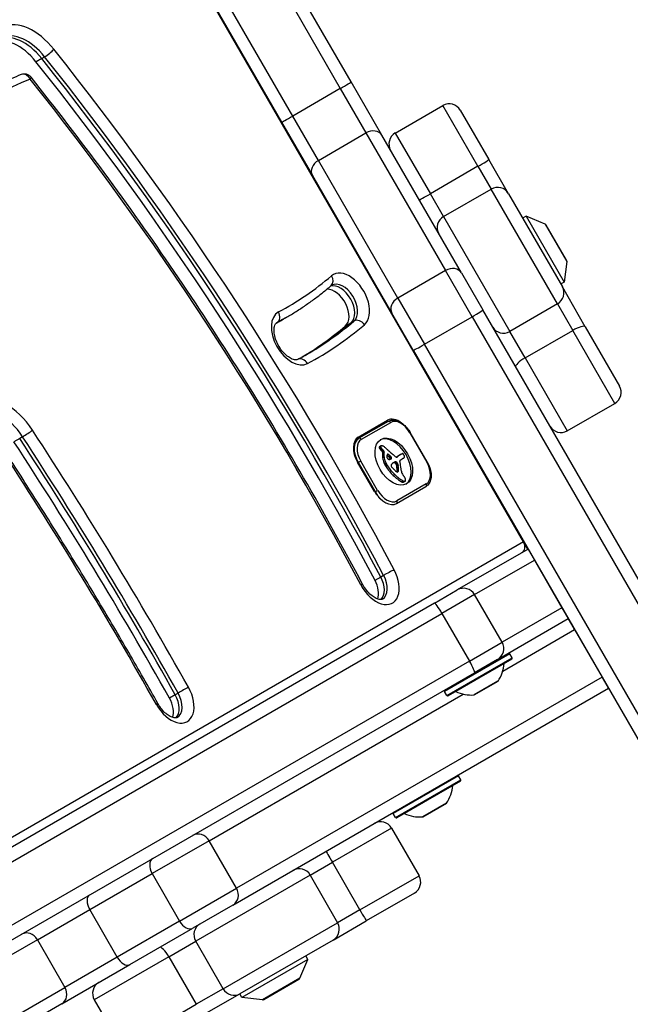
# Model space of a CAD drawing. Units: millimetres. Extents: x -4845 to 4143, y -4297 to 3009.
# Drawn here: x 1657 to 1802, y -449 to -217 of the extents above; entities that cross this region are included whole.
import ezdxf

# ---------------------------------------------------------------- set-up
doc = ezdxf.new("R2010")
doc.units = ezdxf.units.MM
doc.header["$LTSCALE"] = 100
doc.layers.add('SW_Toestellen', color=2, linetype='Continuous')

msp = doc.modelspace()

# ---------------------------------------------------------------- linework, layer by layer
at = {"layer": 'SW_Toestellen'}
for p, q in [((1776.51, -340.06), (1588.51, -14.44)), ((1665.96, -116.41), (1733.17, -232.82)), ((1665.96, -116.41), (1733.17, -232.82)), ((1735.73, -231.26), (1668.52, -114.85)), ((1721.91, -239.32), (1654.7, -122.91)), ((1721.91, -239.32), (1654.7, -122.91)), ((1652.07, -124.35), (1719.28, -240.76)), ((1662.55, -225.71), (1661.19, -226.5)), ((1663.24, -225.32), (1662.55, -225.71)), ((1733.17, -232.82), (1721.91, -239.32)), ((1733.17, -232.82), (1739.24, -243.33)), ((1733.17, -232.82), (1739.24, -243.33)), ((1743.02, -243.88), (1735.73, -231.26)), ((1746.17, -243.34), (1757.43, -236.84)), ((1765.73, -251.22), (1757.43, -236.84)), ((1765.73, -251.22), (1757.43, -236.84)), ((1727.98, -249.83), (1721.91, -239.32)), ((1727.98, -249.83), (1721.91, -239.32)), ((1761.53, -237.93), (1768.28, -249.62)), ((1719.28, -240.76), (1726.57, -253.38)), ((1727.98, -249.83), (1739.24, -243.33)), ((1739.24, -243.33), (1758.03, -275.88)), ((1739.24, -243.33), (1758.03, -275.88)), ((1761.81, -276.43), (1743.02, -243.88)), ((1746.17, -243.34), (1754.48, -257.72)), ((1746.17, -243.34), (1754.48, -257.72)), ((1746.78, -282.38), (1727.98, -249.83)), ((1746.78, -282.38), (1727.98, -249.83)), ((1765.73, -251.22), (1754.48, -257.72)), ((1765.73, -251.22), (1768.84, -256.6)), ((1765.73, -251.22), (1768.84, -256.6)), ((1772.94, -257.69), (1768.28, -249.62)), ((1726.57, -253.38), (1745.36, -285.93)), ((1757.58, -263.1), (1754.48, -257.72)), ((1757.58, -263.1), (1754.48, -257.72)), ((1757.58, -263.1), (1768.84, -256.6)), ((1784.52, -283.76), (1768.84, -256.6)), ((1784.52, -283.76), (1768.84, -256.6)), ((1772.94, -257.69), (1785.68, -279.76)), ((1757.58, -263.1), (1773.26, -290.26)), ((1757.58, -263.1), (1773.26, -290.26)), ((1777.15, -262.99), (1776.28, -263.49)), ((1777.15, -262.99), (1786.15, -278.58)), ((1781.61, -264.92), (1777.15, -262.99)), ((1781.61, -264.92), (1786.71, -273.75)), ((1786.65, -273.45), (1781.85, -265.13)), ((1786.71, -273.75), (1786.15, -278.58)), ((1758.03, -275.88), (1746.78, -282.38)), ((1764.35, -286.81), (1758.03, -275.88)), ((1764.35, -286.81), (1758.03, -275.88)), ((1761.81, -276.43), (1766.86, -285.17)), ((1786.15, -278.58), (1785.28, -279.08)), ((1791.11, -289.17), (1785.68, -279.76)), ((1746.78, -282.38), (1753.09, -293.31)), ((1746.78, -282.38), (1753.09, -293.31)), ((1784.52, -283.76), (1773.26, -290.26)), ((1784.52, -283.76), (1788.14, -290.03)), ((1784.52, -283.76), (1788.14, -290.03)), ((1750.41, -294.67), (1745.36, -285.93)), ((1836.73, -406.19), (1766.86, -285.17)), ((1718.16, -288.2), (1718.07, -288.25)), ((1719.49, -287.48), (1718.12, -288.27)), ((1720.17, -287.08), (1719.49, -287.48)), ((1735.71, -288.21), (1734.35, -289)), ((1736.4, -287.82), (1735.71, -288.21)), ((1753.09, -293.31), (1764.35, -286.81)), ((1764.35, -286.81), (1834.22, -407.83)), ((1764.35, -286.81), (1834.22, -407.83)), ((1776.88, -296.53), (1773.26, -290.26)), ((1776.88, -296.53), (1773.26, -290.26)), ((1776.88, -296.53), (1788.14, -290.03)), ((1798.1, -307.28), (1788.14, -290.03)), ((1798.1, -307.28), (1788.14, -290.03)), ((1791.11, -289.17), (1799.2, -303.18)), ((1822.96, -414.33), (1753.09, -293.31)), ((1822.96, -414.33), (1753.09, -293.31)), ((1750.41, -294.67), (1820.28, -415.69)), ((1776.88, -296.53), (1786.84, -313.78)), ((1776.88, -296.53), (1786.84, -313.78)), ((1786.84, -313.78), (1798.1, -307.28)), ((1737.41, -315.29), (1744.34, -311.29)), ((1744.49, -311.55), (1737.56, -315.55)), ((1738.15, -315.79), (1745.08, -311.79)), ((1749.72, -314.19), (1749.63, -314.24)), ((1749.63, -314.24), (1753.63, -321.17)), ((1753.72, -321.12), (1749.72, -314.19)), ((1657.33, -315.57), (1655.97, -316.36)), ((1658.02, -315.18), (1657.33, -315.57)), ((1737.56, -315.55), (1736.65, -316.08)), ((1742.71, -317.49), (1742.37, -317.69)), ((1742.71, -317.56), (1742.37, -317.75)), ((1742.73, -317.63), (1742.39, -317.83)), ((1742.74, -317.39), (1742.4, -317.58)), ((1742.76, -317.71), (1742.42, -317.9)), ((1742.8, -317.34), (1742.45, -317.54)), ((1742.8, -317.78), (1742.46, -317.98)), ((1742.91, -317.93), (1742.57, -318.13)), ((1743.04, -318.08), (1742.69, -318.27)), ((1743.21, -318.25), (1742.87, -318.44)), ((1743.36, -318.38), (1743.02, -318.58)), ((1743.18, -318.95), (1743.15, -319.17)), ((1743.49, -318.98), (1743.15, -319.17)), ((1743.52, -318.75), (1743.18, -318.95)), ((1743.52, -318.75), (1743.49, -318.98)), ((1741.24, -328.09), (1737.24, -321.16)), ((1737.34, -321.34), (1737.4, -321.3)), ((1738, -320.95), (1737.4, -321.3)), ((1737.4, -321.3), (1741.4, -328.23)), ((1742, -327.88), (1738, -320.95)), ((1743.52, -320), (1743.18, -320.2)), ((1743.83, -321.1), (1743.49, -321.3)), ((1744.5, -319.35), (1744.21, -319.52)), ((1744.41, -319.3), (1744.25, -319.39)), ((1744.32, -319.31), (1744.32, -319.32)), ((1744.96, -319.71), (1744.62, -319.9)), ((1745.18, -319.93), (1744.84, -320.13)), ((1745.94, -321.24), (1745.6, -321.44)), ((1745.73, -321.35), (1745.66, -321.38)), ((1746.17, -321.15), (1745.83, -321.35)), ((1746.37, -321.14), (1746.03, -321.34)), ((1746.58, -321.28), (1746.24, -321.48)), ((1746.62, -321.32), (1746.27, -321.52)), ((1746.65, -321.37), (1746.31, -321.56)), ((1746.88, -319.8), (1746.54, -320)), ((1746.67, -319.96), (1746.54, -320.03)), ((1746.62, -319.99), (1746.58, -320.02)), ((1747.05, -319.63), (1746.71, -319.82)), ((1747.23, -319.51), (1746.88, -319.71)), ((1747.41, -319.4), (1747.06, -319.6)), ((1747.47, -319.36), (1747.13, -319.56)), ((1747.29, -320.7), (1748.02, -320.28)), ((1748.11, -320.25), (1747.77, -320.44)), ((1748.19, -320.21), (1747.85, -320.41)), ((1753.72, -321.12), (1753.63, -321.17)), ((1743.98, -321.44), (1743.63, -321.64)), ((1744.15, -321.78), (1743.81, -321.97)), ((1744.22, -321.9), (1743.88, -322.1)), ((1744.3, -322.03), (1743.96, -322.22)), ((1746.68, -321.4), (1746.34, -321.6)), ((1746.71, -321.44), (1746.36, -321.64)), ((1746.74, -321.5), (1746.4, -321.7)), ((1746.77, -321.57), (1746.43, -321.77)), ((1746.78, -321.61), (1746.44, -321.8)), ((1746.79, -321.64), (1746.45, -321.84)), ((1746.8, -321.69), (1746.46, -321.89)), ((1746.8, -321.73), (1746.46, -321.93)), ((1746.81, -321.79), (1746.47, -321.99)), ((1746.83, -321.86), (1746.48, -322.05)), ((1746.85, -321.98), (1746.51, -322.18)), ((1746.91, -322.36), (1746.57, -322.56)), ((1746.91, -323.31), (1746.57, -323.51)), ((1746.93, -323.25), (1746.59, -323.45)), ((1746.94, -322.74), (1746.6, -322.93)), ((1746.95, -323.1), (1746.6, -323.3)), ((1746.94, -323.18), (1746.6, -323.37)), ((1746.89, -323.36), (1746.6, -323.53)), ((1746.95, -322.92), (1746.61, -323.12)), ((1746.03, -324.12), (1745.69, -324.32)), ((1748.02, -325.64), (1747.68, -325.83)), ((1748.21, -325.72), (1747.87, -325.92)), ((1748.4, -325.74), (1748.05, -325.94)), ((1748.46, -325.72), (1748.12, -325.92)), ((1748.49, -325.71), (1748.15, -325.9)), ((1741.4, -328.23), (1741.34, -328.26)), ((1741.4, -328.23), (1742, -327.88)), ((1746.46, -330.97), (1753.39, -326.97)), ((1753.48, -326.34), (1746.55, -330.34)), ((1776.51, -340.06), (1314.15, -607.01)), ((1777.59, -341.75), (1760.83, -351.42)), ((1777.51, -341.79), (1776.51, -340.06)), ((1777.59, -341.75), (1779.09, -344.35)), ((1764.93, -352.52), (1779.09, -344.35)), ((1764.93, -352.52), (1779.09, -344.35)), ((1779.09, -344.35), (1785.59, -355.61)), ((1742.74, -348.36), (1741.37, -349.15)), ((1743.42, -347.96), (1742.74, -348.36)), ((1755.43, -354.54), (1760.83, -351.42)), ((1764.93, -352.52), (1757.21, -356.98)), ((1764.93, -352.52), (1757.21, -356.98)), ((1771.43, -363.78), (1764.93, -352.52)), ((1755.43, -354.54), (1602.74, -442.69)), ((1785.59, -355.61), (1771.43, -363.78)), ((1785.59, -355.61), (1771.43, -363.78)), ((1785.59, -355.61), (1787.09, -358.2)), ((1604.53, -445.13), (1757.21, -356.98)), ((1604.53, -445.13), (1757.21, -356.98)), ((1757.21, -356.98), (1763.71, -368.23)), ((1770.33, -367.88), (1787.09, -358.2)), ((1787.09, -358.2), (1787.09, -358.2)), ((1788.59, -360.8), (1787.09, -358.2)), ((1771.59, -370.61), (1788.59, -360.8)), ((1771.59, -370.61), (1788.59, -360.8)), ((1788.59, -360.8), (1795.09, -372.06)), ((1789.84, -362.97), (1789.84, -362.97)), ((1763.71, -368.23), (1771.43, -363.78)), ((1763.71, -368.23), (1771.43, -363.78)), ((1773.25, -366.54), (1757.83, -375.44)), ((1757.91, -375.17), (1772.98, -366.47)), ((1758.38, -376.39), (1773.8, -367.49)), ((1773.73, -367.76), (1758.66, -376.46)), ((1770.33, -367.88), (1764.93, -371)), ((1773.8, -367.49), (1773.25, -366.54)), ((1763.71, -368.23), (1611.03, -456.39)), ((1763.71, -368.23), (1611.03, -456.39)), ((1771.95, -368.84), (1760.48, -375.46)), ((1793.84, -369.89), (1793.84, -369.89)), ((1612.24, -459.15), (1764.93, -371)), ((1795.09, -372.06), (1708.63, -421.98)), ((1795.09, -372.06), (1708.63, -421.98)), ((1796.59, -374.66), (1795.09, -372.06)), ((1707.74, -425.95), (1796.59, -374.66)), ((1764.8, -376.25), (1770.47, -372.98)), ((1770.44, -373.01), (1764.85, -376.24)), ((1694.12, -376.19), (1692.76, -376.98)), ((1694.8, -375.8), (1694.12, -376.19)), ((1702.13, -410.72), (1762.19, -376.04)), ((1702.13, -410.72), (1762.19, -376.04)), ((1758.38, -376.39), (1757.83, -375.44)), ((1761.09, -395.38), (1745.68, -404.28)), ((1761.64, -396.33), (1761.09, -395.38)), ((1746.23, -405.23), (1761.64, -396.33)), ((1761.57, -396.61), (1746.5, -405.31)), ((1759.79, -397.68), (1748.32, -404.3)), ((1752.65, -405.09), (1758.31, -401.82)), ((1758.28, -401.85), (1752.69, -405.08)), ((1746.23, -405.23), (1745.68, -404.28)), ((1745.28, -407.74), (1731.28, -415.83)), ((1745.28, -407.74), (1731.28, -415.83)), ((1745.28, -407.74), (1751.78, -419)), ((1702.13, -410.72), (1688.65, -418.5)), ((1702.13, -410.72), (1688.65, -418.5)), ((1708.63, -421.98), (1702.13, -410.72)), ((1726.03, -418.86), (1731.28, -415.83)), ((1726.03, -418.86), (1731.28, -415.83)), ((1737.78, -427.09), (1731.28, -415.83)), ((1673.89, -427.02), (1688.65, -418.5)), ((1673.89, -427.02), (1688.65, -418.5)), ((1688.65, -418.5), (1695.15, -429.76)), ((1726.03, -418.86), (1698.96, -434.48)), ((1726.03, -418.86), (1698.96, -434.48)), ((1726.03, -418.86), (1732.53, -430.11)), ((1737.78, -427.09), (1751.78, -419)), ((1737.78, -427.09), (1751.78, -419)), ((1695.15, -429.76), (1708.63, -421.98)), ((1695.15, -429.76), (1708.63, -421.98)), ((1750.68, -423.1), (1739.31, -429.67)), ((1707.74, -425.95), (1698.31, -431.4)), ((1661.54, -434.15), (1673.89, -427.02)), ((1661.54, -434.15), (1673.89, -427.02)), ((1680.39, -438.28), (1673.89, -427.02)), ((1737.78, -427.09), (1732.53, -430.11)), ((1737.78, -427.09), (1732.53, -430.11)), ((1695.15, -429.76), (1680.39, -438.28)), ((1695.15, -429.76), (1680.39, -438.28)), ((1705.46, -445.74), (1732.53, -430.11)), ((1705.46, -445.74), (1732.53, -430.11)), ((1731.44, -434.21), (1739.31, -429.67)), ((1683.36, -440.03), (1698.31, -431.4)), ((1661.54, -434.15), (1580.46, -480.96)), ((1661.54, -434.15), (1580.46, -480.96)), ((1661.54, -434.15), (1668.04, -445.41)), ((1692.59, -438.16), (1698.96, -434.48)), ((1692.59, -438.16), (1698.96, -434.48)), ((1705.46, -445.74), (1698.96, -434.48)), ((1731.44, -434.21), (1709.44, -446.91)), ((1667.29, -449.3), (1683.36, -440.03)), ((1680.39, -438.28), (1668.04, -445.41)), ((1680.39, -438.28), (1668.04, -445.41)), ((1692.59, -438.16), (1674.97, -448.33)), ((1692.59, -438.16), (1674.97, -448.33)), ((1692.59, -438.16), (1699.09, -449.42)), ((1725.5, -438.79), (1709.91, -447.79)), ((1723.57, -443.26), (1725.5, -438.79)), ((1725.5, -438.79), (1725, -437.93)), ((1723.57, -443.26), (1714.74, -448.35)), ((1715.05, -448.29), (1723.36, -443.49)), ((1586.96, -492.22), (1668.04, -445.41)), ((1586.96, -492.22), (1668.04, -445.41)), ((1705.46, -445.74), (1699.09, -449.42)), ((1705.46, -445.74), (1699.09, -449.42)), ((1699.89, -452.42), (1709.44, -446.91)), ((1709.91, -447.79), (1709.41, -446.93)), ((1667.29, -449.3), (1587.6, -495.32)), ((1674.97, -448.33), (1681.47, -459.59)), ((1681.47, -459.59), (1699.09, -449.42)), ((1681.47, -459.59), (1699.09, -449.42)), ((1714.74, -448.35), (1709.91, -447.79))]:
    msp.add_line(p, q, dxfattribs=at)
for centre, radius, start, end in [((1658.45, -231.38), 2, 38.5681, 112.4089), ((1758.93, -239.43), 3, 30, 120), ((1747.67, -245.93), 3, 120, 210), ((1781.42, -265.38), 0.5, 30, 66.6342), ((1786.22, -273.7), 0.5, 353.3658, 30), ((1796.6, -304.68), 3, 300, 30), ((1785.34, -311.18), 3, 210, 300), ((1762.33, -354.02), 3, 30, 120), ((1768.83, -365.28), 3, 300, 30), ((1773.08, -366.64), 0.2, 30, 120), ((1773.63, -367.59), 0.2, 300, 30), ((1768.94, -368.68), 0.1, 210, 300), ((1762.99, -367.98), 9, 326.2361, 354.5098), ((1772.04, -368.85), 0.1, 120, 174.5098), ((1761.84, -372.78), 0.1, 300, 30), ((1770.39, -372.93), 0.1, 300, 326.2361), ((1758.01, -375.34), 0.2, 120, 210), ((1758.56, -376.29), 0.2, 210, 300), ((1760.44, -375.55), 0.1, 65.4902, 120), ((1764.21, -367.27), 9, 245.4902, 273.7639), ((1764.8, -376.15), 0.1, 273.7639, 300), ((1760.92, -395.48), 0.2, 30, 120), ((1750.83, -396.82), 9, 326.2361, 354.5098), ((1759.89, -397.69), 0.1, 120, 174.5098), ((1761.47, -396.43), 0.2, 300, 30), ((1758.23, -401.77), 0.1, 300, 326.2361), ((1745.85, -404.18), 0.2, 120, 210), ((1748.28, -404.39), 0.1, 65.4902, 120), ((1752.06, -396.11), 9, 245.4902, 273.7639), ((1752.64, -404.99), 0.1, 273.7639, 300), ((1742.68, -409.24), 3, 30, 120), ((1746.4, -405.13), 0.2, 210, 300), ((1749.18, -420.5), 3, 300, 30), ((1677.57, -446.83), 3, 120, 210), ((1723.11, -443.06), 0.5, 300, 336.6342), ((1714.8, -447.86), 0.5, 263.3658, 300)]:
    msp.add_arc(centre, radius, start, end, dxfattribs=at)
for centre, major_axis, ratio, start_param, end_param in [((1659.81, -230.59), (-7, 12.12), 0.615661, 4.952394, 6.201319), ((1656.4, -232.56), (-6, 10.39), 0.615661, 4.952394, 6.201319), ((1657.76, -231.77), (-6, 10.39), 0.615661, 4.952394, 6.201319), ((1657.76, -231.77), (-6, 10.39), 0.615661, 4.952394, 6.201319), ((1658.45, -231.38), (-6, 10.39), 0.615661, 4.952394, 6.201319), ((1664.03, -224.31), (1.56, 1.25), 0.187316, 4.035007, 5.605803), ((1468.6, -472.51), (-246.59, 427.1), 0.615661, 4.652186, 4.952394), ((1466.55, -473.69), (-245.59, 425.37), 0.615661, 4.652186, 4.952394), ((1466.55, -473.69), (-245.59, 425.37), 0.615661, 4.652186, 4.952394), ((1467.23, -473.3), (245.59, -425.37), 0.615661, 1.510593, 1.810801), ((1465.19, -474.48), (245.59, -425.37), 0.615661, 1.510593, 1.810801), ((1658.45, -231.38), (-0.76, 1.85), 0.785372, 4.816677, 6.283185), ((1658.45, -231.38), (1.56, 1.25), 0.187316, 5.605803, 6.283185), ((1773.2, -452.08), (-124.67, 215.94), 0.615661, 6.201319, 6.440138), ((1468.6, -472.51), (239.59, -414.98), 0.615661, 1.510593, 1.810801), ((1733.14, -232.76), (2.6, 1.5), 0.022253, 4.712389, 6.283185), ((1721.88, -239.26), (-2.6, -1.5), 0.022253, 0, 1.570796), ((1740.42, -245.38), (2.6, 1.5), 0.787206, 0, 1.570796), ((1729.16, -251.88), (-2.6, -1.5), 0.787206, 4.712389, 6.283185), ((1765.68, -251.12), (2.6, 1.5), 0.038005, 4.712389, 6.283185), ((1770.34, -259.19), (2.6, 1.5), 0.997776, 0, 1.570796), ((1754.42, -257.62), (-2.6, -1.5), 0.038005, 0, 1.570796), ((1759.08, -265.69), (-2.6, -1.5), 0.997776, 4.712389, 6.283185), ((1627.4, -123.26), (93.13, -161.3), 0.615661, 6.26334, 6.395555), ((1729.72, -277.9), (1.3, -1.52), 0.783041, 0, 1.428246), ((1734.98, -282.9), (3.5, -6.06), 0.615661, 0.112369, 3.253962), ((1759.21, -277.93), (2.6, 1.5), 0.787206, 0, 1.570796), ((1732.93, -284.08), (2.5, -4.33), 0.615661, 0.112369, 2.997391), ((1732.93, -284.08), (2.5, -4.33), 0.615661, 0.112369, 2.997391), ((1733.61, -283.69), (-2.5, 4.33), 0.615661, 3.253962, 6.283185), ((1731.57, -284.87), (-2.5, 4.33), 0.615661, 3.253962, 5.973264), ((1783.08, -281.26), (2.6, 1.5), 0.962113, 4.712389, 6.283185), ((1747.96, -284.43), (-2.6, -1.5), 0.787206, 4.712389, 6.283185), ((1721.97, -291.77), (-3.5, 6.06), 0.615661, 6.26334, 9.404932), ((1717.18, -286.46), (0.94, -1.76), 0.787856, 0.025394, 1.59619), ((1764.26, -286.67), (2.6, 1.5), 0.054348, 4.712389, 6.283185), ((1623.99, -125.23), (94.13, -163.04), 0.615661, 6.28126, 6.283185), ((1625.36, -124.44), (94.13, -163.04), 0.615661, 6.268306, 6.283185), ((1625.36, -124.44), (94.13, -163.04), 0.615661, 6.268306, 6.283185), ((1720.6, -292.56), (-2.5, 4.33), 0.615661, 6.26334, 6.283185), ((1626.04, -124.05), (94.13, -163.04), 0.615661, 6.26334, 6.283185), ((1625.36, -124.44), (99.13, -171.7), 0.615661, 0.003241, 0.112369), ((1625.36, -124.44), (99.13, -171.7), 0.615661, 0.003241, 0.112369), ((1626.04, -124.05), (99.13, -171.7), 0.615661, 0, 0.112369), ((1627.4, -123.26), (100.13, -173.43), 0.615661, 6.26334, 6.395555), ((1737.51, -289.47), (-1.3, 1.52), 0.783041, 4.569839, 6.140635), ((1623.99, -125.23), (99.13, -171.7), 0.615661, 0.009724, 0.112369), ((1771.82, -287.76), (-2.6, -1.5), 0.962113, 0, 1.570796), ((1788.51, -290.67), (2.6, 1.5), 0.244936, 0, 1.570796), ((1753.01, -293.17), (-2.6, -1.5), 0.054348, 0, 1.570796), ((1724.03, -298.66), (-0.94, 1.76), 0.787856, 4.737783, 6.283185), ((1777.25, -297.17), (-2.6, -1.5), 0.244936, 4.712389, 6.283185), ((1653.55, -319), (-7, 12.12), 0.615661, 4.802105, 6.172766), ((1652.18, -319.79), (-6, 10.39), 0.615661, 4.802105, 6.172766), ((1746.84, -315.62), (-2.5, 4.33), 0.615661, 5.302152, 6.283185), ((1744.74, -311.98), (-0.25, 0.433), 0.788011, 4.712389, 6.283185), ((1747.28, -315.6), (-2.2, 3.81), 0.615661, 4.712389, 6.283185), ((1658.99, -314.41), (1.67, 1.09), 0.070602, 4.047208, 5.618004), ((1340.97, -565.98), (-328.43, 568.85), 0.615661, 4.693734, 4.802105), ((1744.79, -316.8), (-2.5, 4.33), 0.615661, 5.935019, 6.283185), ((1744.79, -316.8), (-2.5, 4.33), 0.615661, 5.935019, 6.283185), ((1337.55, -567.95), (327.43, -567.12), 0.615661, 1.552141, 1.660512), ((1338.92, -567.16), (-327.43, 567.12), 0.615661, 4.693734, 4.802105), ((1338.92, -567.16), (-327.43, 567.12), 0.615661, 4.693734, 4.802105), ((1339.6, -566.77), (327.43, -567.12), 0.615661, 1.552141, 1.660512), ((1739.91, -319.62), (-2.5, 4.33), 0.615661, 0, 1.570796), ((1740.01, -319.8), (-2.45, 4.24), 0.615661, 0, 1.570796), ((1740.35, -319.6), (-2.2, 3.81), 0.615661, 0, 1.570796), ((1737.81, -315.99), (-0.25, 0.433), 0.788011, 4.712389, 6.283185), ((1745.47, -321.26), (-3.04, 5.26), 0.615661, 3.194278, 6.2305), ((1340.97, -565.98), (321.43, -556.73), 0.615661, 1.552141, 1.660512), ((1742.56, -317.81), (0.136, -0.235), 0.615661, 3.868254, 4.155714), ((1742.59, -317.83), (-0.157, 0.272), 0.615661, 0.235157, 0.726661), ((1742.6, -317.82), (0.158, -0.274), 0.615661, 4.155714, 4.403271), ((1742.64, -317.81), (0.195, -0.338), 0.615661, 4.403271, 4.618056), ((1742.69, -317.94), (-0.231, 0.401), 0.615661, 0, 0.235157), ((1742.78, -317.76), (0.308, -0.534), 0.615661, 4.618056, 4.754469), ((1742.91, -317.67), (0.439, -0.761), 0.615661, 4.754469, 4.973946), ((1743.31, -317.14), (0.96, -1.65), 0.615661, 4.973946, 5.075231), ((1743.55, -316.68), (1.34, -2.32), 0.615661, 5.075231, 5.170818), ((1742.94, -317.63), (-0.157, 0.272), 0.615661, 0.235157, 0.726661), ((1742.9, -317.61), (0.136, -0.235), 0.615661, 3.868254, 4.155714), ((1742.94, -317.62), (0.158, -0.274), 0.615661, 4.155714, 4.403271), ((1742.99, -317.62), (0.195, -0.338), 0.615661, 4.403271, 4.618056), ((1743.03, -317.74), (-0.231, 0.401), 0.615661, 6.181206, 6.518342), ((1743.12, -317.57), (0.308, -0.534), 0.615661, 4.618056, 4.754469), ((1743.25, -317.48), (0.439, -0.761), 0.615661, 4.754469, 4.973946), ((1743.14, -317.96), (-0.354, 0.613), 0.615661, 5.93179, 6.181206), ((1743.48, -316.86), (1.2, -2.08), 0.615661, 5.170818, 5.265139), ((1743.65, -316.94), (0.96, -1.65), 0.615661, 4.973946, 5.075231), ((1743.32, -318.56), (-0.68, 1.18), 0.615661, 5.801387, 5.93179), ((1742.97, -318.8), (0.15, -0.26), 0.615661, 0.655066, 2.123546), ((1743.89, -316.48), (1.34, -2.32), 0.615661, 5.075231, 5.170818), ((1743.37, -318.81), (-0.81, 1.41), 0.615661, 5.693694, 5.801387), ((1743.39, -318.95), (-0.89, 1.55), 0.615661, 5.595645, 5.693694), ((1743.82, -316.67), (1.2, -2.08), 0.615661, 5.170818, 5.265139), ((1743.38, -318.78), (-0.8, 1.38), 0.615661, 5.551824, 5.595645), ((1743.38, -318.33), (-0.533, 0.924), 0.615661, 5.486316, 5.551824), ((1743.31, -318.6), (0.15, -0.26), 0.615661, 0.655066, 2.123546), ((1743.38, -318.22), (-0.463, 0.802), 0.615661, 5.434566, 5.486316), ((1743.43, -317.7), (-0.141, 0.244), 0.615661, 5.264988, 5.434566), ((1746.29, -320.77), (1.93, -3.34), 0.615661, 3.839892, 4.152059), ((1741.78, -323.89), (-4.46, 7.72), 0.615661, 5.189584, 5.266313), ((1762.15, -267.98), (-37.22, 64.46), 0.615661, 2.04739, 2.051994), ((1762.15, -267.98), (-37.22, 64.46), 0.615661, 2.051994, 2.056598), ((1753.04, -293.86), (-18.09, 31.34), 0.615661, 2.056598, 2.089379), ((1745.95, -320.97), (1.93, -3.34), 0.615661, 3.839892, 4.152059), ((1745.8, -320.93), (1.83, -3.16), 0.615661, 4.152059, 4.48144), ((1745.89, -320.92), (1.9, -3.28), 0.615661, 4.48144, 4.580374), ((1746.14, -320.73), (1.83, -3.16), 0.615661, 4.152059, 4.48144), ((1746.23, -320.72), (1.9, -3.28), 0.615661, 4.48144, 4.580374), ((1745.38, -320.41), (-0.83, 1.43), 0.615661, 0.756126, 0.955155), ((1745.16, -320.28), (-0.67, 1.17), 0.615661, 0.512599, 0.756126), ((1737.15, -351.03), (21.33, -36.94), 0.615661, 2.146367, 2.16033), ((1744.54, -320.12), (-0.242, 0.42), 0.615661, 0.954724, 1.376708), ((1744.85, -320.01), (-0.454, 0.787), 0.615661, 0.428691, 0.512599), ((1744.66, -319.83), (-0.313, 0.541), 0.615661, 0.306858, 0.428691), ((1744.48, -320.13), (-0.192, 0.332), 0.615661, 1.376708, 1.905228), ((1744.59, -319.75), (-0.256, 0.443), 0.615661, 0.17517, 0.306858), ((1744.49, -319.61), (-0.172, 0.297), 0.615661, 6.262424, 6.458356), ((1744.45, -319.53), (-0.127, 0.221), 0.615661, 5.757511, 6.262424), ((1744.5, -320.09), (-0.223, 0.387), 0.615661, 1.905228, 2.052431), ((1744.5, -320.07), (-0.239, 0.414), 0.615661, 2.052431, 2.19007), ((1744.45, -319.56), (0.142, -0.246), 0.615661, 2.161485, 2.615919), ((1744.52, -320), (-0.288, 0.499), 0.615661, 2.19007, 2.237823), ((1744.48, -320.27), (-0.111, 0.193), 0.615661, 2.237823, 2.36125), ((1744.52, -320.17), (-0.188, 0.325), 0.615661, 2.22602, 2.488533), ((1737.49, -350.83), (21.33, -36.94), 0.615661, 2.146367, 2.161485), ((1744.5, -319.93), (-0.325, 0.562), 0.615661, 2.488533, 2.640773), ((1584.1, -667.6), (277.05, -479.86), 0.615661, 1.980182, 1.980779), ((1744.46, -319.74), (0.428, -0.742), 0.615661, 5.782366, 5.919655), ((1744.3, -319.2), (0.72, -1.25), 0.615661, 5.919655, 6.000922), ((1744.11, -318.69), (1, -1.74), 0.615661, 6.000922, 6.13456), ((1744.75, -320.31), (0.15, -0.26), 0.615661, 0.530499, 1.980182), ((1743.28, -316.88), (2.01, -3.47), 0.615661, 6.13456, 6.201495), ((1584.44, -667.41), (277.05, -479.86), 0.615661, 1.980182, 1.980779), ((1742.62, -315.59), (2.73, -4.73), 0.615661, 6.201495, 6.24516), ((1745.09, -320.12), (0.15, -0.26), 0.615661, 6.24516, 8.263367), ((1753.99, -290.77), (-20.31, 35.17), 0.615661, 2.089379, 2.118587), ((1752.17, -334.04), (-7.12, 12.33), 0.615661, 6.185734, 6.213094), ((1748.08, -325.49), (-2.38, 4.13), 0.615661, 6.270373, 6.320464), ((1749.08, -327.26), (-3.4, 5.89), 0.615661, 6.213094, 6.270373), ((1746.12, -321.93), (-0.329, 0.57), 0.615661, 5.72641, 6.185734), ((1752.51, -333.85), (-7.12, 12.33), 0.615661, 6.185734, 6.213094), ((1746.09, -321.74), (0.224, -0.387), 0.615661, 1.925097, 2.587438), ((1746.38, -319.36), (-0.386, 0.669), 0.615661, 1.829106, 2.183139), ((1746.46, -321.73), (-0.329, 0.57), 0.615661, 5.72641, 6.185734), ((1746.36, -319.49), (-0.297, 0.515), 0.615661, 2.183139, 2.639884), ((1746.43, -321.55), (0.224, -0.387), 0.615661, 1.925097, 2.587438), ((1746.4, -319.72), (0.172, -0.299), 0.615661, 5.781477, 6.011135), ((1762.24, -345.24), (-14.87, 25.76), 0.615661, 0.053311, 0.056636), ((1746.37, -319.64), (0.216, -0.373), 0.615661, 6.011135, 6.19505), ((1769.88, -351.07), (-19.66, 34.05), 0.615661, 0.184415, 0.194197), ((1746.27, -319.43), (0.333, -0.577), 0.615661, 6.19505, 6.344075), ((1745.94, -322.43), (0.97, -1.69), 0.615661, 1.895242, 1.925097), ((1745.49, -318.2), (1.06, -1.84), 0.615661, 0.06089, 0.107757), ((1746.27, -321.89), (0.5, -0.867), 0.615661, 1.837138, 1.895242), ((1746.37, -321.76), (0.371, -0.643), 0.615661, 1.776159, 1.837138), ((1762.58, -345.04), (-14.87, 25.76), 0.615661, 0.053311, 0.067598), ((1761.98, -344.74), (-14.62, 25.32), 0.615661, 0.030803, 0.0425), ((1754.57, -332.45), (-7.44, 12.89), 0.615661, 0.007828, 0.030803), ((1770.22, -350.88), (-19.66, 34.05), 0.615661, 0.184415, 0.194197), ((1762.32, -344.54), (-14.62, 25.32), 0.615661, 0.030803, 0.0425), ((1754.75, -332.77), (-7.63, 13.21), 0.615661, 0, 0.007828), ((1747.44, -320.96), (-0.15, 0.26), 0.615661, 0, 1.184796), ((1754.91, -332.25), (-7.44, 12.89), 0.615661, 0.007828, 0.030803), ((1745.81, -320.86), (-1.04, 1.81), 0.615661, 4.269016, 4.326389), ((1742.59, -320.43), (-3.36, 5.82), 0.615661, 4.228674, 4.269016), ((1743.28, -320.56), (-2.87, 4.97), 0.615661, 4.104427, 4.228674), ((1755.1, -332.57), (-7.63, 13.21), 0.615661, 6.273895, 6.291014), ((1748.67, -321.29), (-1.13, 1.97), 0.615661, 6.158958, 6.273895), ((1746.71, -318.34), (1.18, -2.04), 0.615661, 6.127535, 6.193717), ((1745.11, -313.87), (3, -5.2), 0.615661, 6.158958, 6.182981), ((1747.1, -319.12), (0.74, -1.29), 0.615661, 6.193717, 6.283185), ((1750.01, -323.7), (-2.51, 4.35), 0.615661, 6.154268, 6.182981), ((1748.61, -320.77), (-0.88, 1.52), 0.615661, 6.126435, 6.154268), ((1748.16, -319.77), (-0.327, 0.566), 0.615661, 6.016444, 6.126435), ((1748, -319.36), (-0.1, 0.173), 0.615661, 4.80075, 6.016444), ((1747.05, -318.14), (1.18, -2.04), 0.615661, 6.127535, 6.193717), ((1747.81, -319.51), (-0.303, 0.526), 0.615661, 4.712246, 4.80075), ((1747.45, -318.92), (0.74, -1.29), 0.615661, 6.193717, 6.298839), ((1747.66, -319.6), (-0.444, 0.769), 0.615661, 4.647321, 4.712246), ((1746.94, -319.92), (-1.08, 1.87), 0.615661, 4.620616, 4.647321), ((1748.96, -319.12), (-0.67, 1.17), 0.615661, 1.479023, 1.518142), ((1747.6, -319.18), (0.59, -1.03), 0.615661, 0.015653, 0.11362), ((1745.36, -320.81), (-2.54, 4.41), 0.615661, 4.64939, 4.659734), ((1746.98, -320.09), (-1.11, 1.93), 0.615661, 4.621808, 4.64939), ((1747.64, -319.82), (-0.538, 0.932), 0.615661, 4.564806, 4.621808), ((1747.83, -319.53), (0.381, -0.66), 0.615661, 0.11362, 0.265643), ((1747.82, -319.77), (-0.388, 0.673), 0.615661, 4.392945, 4.564806), ((1747.96, -319.68), (0.281, -0.487), 0.615661, 0.265643, 0.553654), ((1748.04, -319.76), (-0.224, 0.388), 0.615661, 4.0962, 4.392945), ((1748.07, -319.77), (-0.201, 0.347), 0.615661, 3.695246, 4.0962), ((1751.28, -322.53), (2.2, -3.81), 0.615661, 0, 1.570796), ((1745.7, -320.98), (1.74, -3.01), 0.615661, 4.580374, 4.68838), ((1746.04, -320.79), (2.05, -3.56), 0.615661, 4.68838, 4.724123), ((1744.59, -321.67), (0.68, -1.17), 0.615661, 4.724123, 4.832659), ((1747.71, -319.3), (3.84, -6.65), 0.615661, 4.797859, 5.161288), ((1746.04, -320.78), (1.74, -3.01), 0.615661, 4.580374, 4.68838), ((1746.39, -320.6), (2.05, -3.56), 0.615661, 4.68838, 4.724123), ((1744.93, -321.47), (0.68, -1.17), 0.615661, 4.724123, 4.832659), ((1748.05, -319.1), (3.84, -6.65), 0.615661, 4.797859, 5.161288), ((1745.53, -322.18), (-0.238, 0.411), 0.615661, 0.213516, 0.837213), ((1745.45, -322.14), (-0.183, 0.317), 0.615661, 0.837213, 1.629302), ((1743.83, -319.96), (1.18, -2.04), 0.615661, 0.213516, 0.272763), ((1745.63, -322.01), (-0.365, 0.633), 0.615661, 1.629302, 1.857662), ((1754.07, -332.27), (-7.02, 12.15), 0.615661, 0.262808, 0.272763), ((1747.04, -323.72), (-1.36, 2.36), 0.615661, 0.205151, 0.262808), ((1745.65, -321.98), (-0.388, 0.672), 0.615661, 1.857662, 2.072626), ((1746.64, -323.19), (-1.03, 1.78), 0.615661, 0.128613, 0.205151), ((1754.97, -303.89), (-15.33, 26.56), 0.615661, 1.950985, 1.959888), ((1746.96, -323.65), (-1.31, 2.26), 0.615661, 0.037279, 0.128613), ((1748.74, -327.46), (-3.4, 5.89), 0.615661, 6.213094, 6.228185), ((1758.07, -297.63), (-20.44, 35.4), 0.615661, 1.959888, 1.963227), ((1758.07, -297.63), (-20.44, 35.4), 0.615661, 1.963227, 1.966566), ((2359.51, 944.44), (-1025.5, 1776.22), 0.615661, 1.966566, 1.966661), ((2359.51, 944.44), (-1025.5, 1776.22), 0.615661, 1.966661, 1.966757), ((1747.26, -320.76), (-1.94, 3.35), 0.615661, 1.966757, 2.067518), ((1745.6, -322.63), (0.97, -1.69), 0.615661, 1.895242, 1.925097), ((1745.93, -322.09), (0.5, -0.867), 0.615661, 1.837138, 1.895242), ((1746.03, -321.95), (0.371, -0.643), 0.615661, 1.776159, 1.837138), ((1746.15, -321.81), (0.224, -0.389), 0.615661, 1.675387, 1.776159), ((1746.21, -321.76), (0.164, -0.283), 0.615661, 1.449624, 1.675387), ((1746.49, -323.05), (0.263, -0.455), 0.615661, 5.20911, 6.04454), ((1746.21, -321.76), (0.161, -0.279), 0.615661, 1.220523, 1.449624), ((1746.13, -321.76), (0.225, -0.389), 0.615661, 1.130487, 1.220523), ((1745.87, -321.73), (0.406, -0.704), 0.615661, 1.080697, 1.130487), ((1745.58, -321.67), (0.61, -1.06), 0.615661, 1.040413, 1.080697), ((1743.64, -321.2), (1.98, -3.43), 0.615661, 1.027978, 1.040413), ((1870.38, -353.79), (86.68, -150.13), 0.615661, 4.16957, 4.169971), ((1870.38, -353.79), (86.68, -150.13), 0.615661, 4.169971, 4.170371), ((1749.51, -322.83), (2.12, -3.67), 0.615661, 4.170371, 4.203175), ((1743.13, -321.45), (2.38, -4.12), 0.615661, 0.972424, 1.061582), ((1742.98, -321.4), (2.49, -4.3), 0.615661, 0.887066, 0.972424), ((1745.86, -322.91), (0.505, -0.875), 0.615661, 0.528691, 0.609149), ((1746.13, -323.13), (0.317, -0.55), 0.615661, 0.490787, 0.528691), ((1745.7, -322.79), (0.62, -1.07), 0.615661, 0.609149, 0.685677), ((1743.77, -321.73), (1.94, -3.37), 0.615661, 0.831386, 0.887066), ((1744.92, -322.29), (1.16, -2), 0.615661, 0.737941, 0.831386), ((1745.29, -322.52), (0.9, -1.56), 0.615661, 0.685677, 0.737941), ((1746.42, -322.88), (0.352, -0.61), 0.615661, 6.04454, 6.683936), ((1746.49, -321.62), (0.224, -0.389), 0.615661, 1.675387, 1.776159), ((1746.55, -321.57), (0.164, -0.283), 0.615661, 1.449624, 1.675387), ((1746.55, -321.57), (0.161, -0.279), 0.615661, 1.220523, 1.449624), ((1746.47, -321.57), (0.225, -0.389), 0.615661, 1.130487, 1.220523), ((1746.21, -321.53), (0.406, -0.704), 0.615661, 1.080697, 1.130487), ((1745.93, -321.48), (0.61, -1.06), 0.615661, 1.040413, 1.080697), ((1743.98, -321.01), (1.98, -3.43), 0.615661, 1.027978, 1.040413), ((1870.72, -353.59), (86.68, -150.13), 0.615661, 4.16957, 4.169971), ((1870.72, -353.59), (86.68, -150.13), 0.615661, 4.169971, 4.170371), ((1749.85, -322.63), (2.12, -3.67), 0.615661, 4.170371, 4.203175), ((1743.47, -321.25), (2.38, -4.12), 0.615661, 0.972424, 1.061582), ((1746.47, -322.93), (0.317, -0.55), 0.615661, 0.400751, 0.528691), ((1743.32, -321.2), (2.49, -4.3), 0.615661, 0.887066, 0.972424), ((1746.2, -322.71), (0.505, -0.875), 0.615661, 0.528691, 0.609149), ((1746.04, -322.59), (0.62, -1.07), 0.615661, 0.609149, 0.685677), ((1744.11, -321.54), (1.94, -3.37), 0.615661, 0.831386, 0.887066), ((1745.63, -322.32), (0.9, -1.56), 0.615661, 0.685677, 0.737941), ((1745.26, -322.1), (1.16, -2), 0.615661, 0.737941, 0.831386), ((1742.49, -320.29), (-3.42, 5.92), 0.615661, 3.999975, 4.104427), ((1749.87, -323.66), (-1.64, 2.83), 0.615661, 0.858382, 1.142544), ((1748.66, -323.52), (-0.76, 1.32), 0.615661, 1.142544, 1.736333), ((1748.17, -318.15), (4.72, -8.18), 0.615661, 5.161288, 5.457776), ((1748.52, -317.95), (4.72, -8.18), 0.615661, 5.161288, 5.457776), ((1747.73, -324.95), (0.544, -0.943), 0.615661, 5.457776, 5.703885), ((1747.77, -325.21), (0.398, -0.689), 0.615661, 5.703885, 6.03892), ((1749.47, -322.71), (-1.67, 2.9), 0.615661, 1.736333, 1.79018), ((1748.08, -324.75), (0.544, -0.943), 0.615661, 5.457776, 5.703885), ((1747.8, -325.28), (0.361, -0.625), 0.615661, 6.03892, 6.178886), ((1746.07, -326.74), (-2.45, 4.25), 0.615661, 4.895008, 4.931773), ((1747.84, -325.37), (0.307, -0.532), 0.615661, 6.178886, 6.283185), ((1746.69, -326.08), (-1.74, 3.01), 0.615661, 4.831393, 4.895008), ((1748.11, -325.01), (0.398, -0.689), 0.615661, 5.703885, 6.03892), ((1747.51, -325.37), (-0.86, 1.5), 0.615661, 4.703758, 4.831393), ((1748.14, -325.08), (0.361, -0.625), 0.615661, 6.03892, 6.178886), ((1747.75, -325.24), (-0.64, 1.11), 0.615661, 4.532887, 4.703758), ((1748.19, -325.18), (0.307, -0.532), 0.615661, 6.178886, 6.34319), ((1748.22, -325.22), (0.279, -0.483), 0.615661, 0.060005, 0.206179), ((1748.08, -325.16), (-0.375, 0.65), 0.615661, 4.242632, 4.532887), ((1748.31, -325.35), (0.197, -0.342), 0.615661, 0.206179, 0.412173), ((1748.09, -325.13), (-0.366, 0.633), 0.615661, 3.553766, 3.871231), ((1748.17, -325.17), (-0.312, 0.54), 0.615661, 3.871231, 4.242632), ((1743.91, -326.55), (-2.5, 4.33), 0.615661, 1.570796, 2.111804), ((1744.01, -326.72), (2.45, -4.24), 0.615661, 4.712389, 6.283185), ((1744.35, -326.53), (2.2, -3.81), 0.615661, 4.712389, 6.283185), ((1753.14, -326.53), (0.25, -0.433), 0.788011, 0, 1.570796), ((1746.21, -330.54), (0.25, -0.433), 0.788011, 0, 1.570796), ((1775.14, -340.85), (1, -1.73), 0.788011, 0, 1.570796), ((1741.98, -348.45), (3.5, -6.06), 0.615661, 4.652186, 7.793779), ((1744.55, -347.45), (1.77, 0.94), 0.047412, 0.664105, 2.234901), ((1738.56, -350.42), (2.5, -4.33), 0.615661, 0.478278, 1.510593), ((1739.93, -349.63), (2.5, -4.33), 0.615661, 0.160076, 1.510593), ((1739.93, -349.63), (2.5, -4.33), 0.615661, 0.160076, 1.510593), ((1740.61, -349.24), (2.5, -4.33), 0.615661, 0, 1.510593), ((1736.67, -351.03), (1.77, 0.94), 0.047412, 0, 0.664105), ((1756.93, -357.14), (-1.5, 2.6), 0.108727, 4.712389, 6.283185), ((1763.43, -368.4), (1.5, -2.6), 0.108727, 0, 1.570796), ((1693.46, -376.47), (3.5, -6.06), 0.615661, 4.693734, 7.835327), ((1695.89, -375.21), (1.74, 0.98), 0.014699, 0.66331, 2.234106), ((1690.04, -378.44), (2.5, -4.33), 0.615661, 0.478278, 1.552141), ((1691.41, -377.65), (2.5, -4.33), 0.615661, 0.160076, 1.552141), ((1691.41, -377.65), (2.5, -4.33), 0.615661, 0.160076, 1.552141), ((1692.09, -377.25), (2.5, -4.33), 0.615661, 0, 1.552141), ((1688.29, -379.29), (1.74, 0.98), 0.014699, 0, 0.66331), ((1699.74, -412.09), (-1.5, 2.6), 0.917637, 4.712389, 6.283185), ((1731.31, -415.81), (-1.5, 2.6), 0.010406, 0, 1.570796), ((1690.31, -417.54), (-1.5, 2.6), 0.638609, 0, 1.570796), ((1723.44, -420.35), (-1.5, 2.6), 0.999236, 4.712389, 6.283185), ((1675.36, -426.17), (-1.5, 2.6), 0.563041, 0, 1.570796), ((1706.24, -423.35), (1.5, -2.6), 0.917637, 0, 1.570796), ((1737.81, -427.07), (1.5, -2.6), 0.010406, 4.712389, 6.283185), ((1696.81, -428.8), (1.5, -2.6), 0.638609, 4.712389, 6.283185), ((1701.44, -433.05), (-1.5, 2.6), 0.954221, 0, 1.570796), ((1729.94, -431.61), (1.5, -2.6), 0.999236, 0, 1.570796), ((1659.29, -435.45), (-1.5, 2.6), 0.863645, 4.712389, 6.283185), ((1691.89, -438.57), (-1.5, 2.6), 0.271606, 4.712389, 6.283185), ((1681.86, -437.43), (1.5, -2.6), 0.563041, 4.712389, 6.283185), ((1665.79, -446.71), (1.5, -2.6), 0.863645, 0, 1.570796), ((1707.94, -444.31), (1.5, -2.6), 0.954221, 4.712389, 6.283185)]:
    msp.add_ellipse(centre, major_axis=major_axis, ratio=ratio, start_param=start_param, end_param=end_param, dxfattribs=at)
msp.add_ellipse((1745.82, -321.06), major_axis=(-3.04, 5.26), ratio=0.615661, dxfattribs=at)
for points, knots in [([(1657.68, -229.53), (1656.89, -229.85), (1656.1, -230.19), (1654.53, -230.89), (1653.75, -231.25), (1652.2, -231.98), (1651.43, -232.36), (1649.91, -233.14), (1649.15, -233.53), (1647.65, -234.35), (1646.9, -234.77), (1646.16, -235.2)], [6.20131874, 6.20131874, 6.20131874, 6.20131874, 6.21769206, 6.21769206, 6.23406537, 6.23406537, 6.25043868, 6.25043868, 6.26681199, 6.26681199, 6.28318531, 6.28318531, 6.28318531, 6.28318531]), ([(1738.44, -350.09), (1733.95, -341.6), (1729.3, -333.19), (1719.69, -316.53), (1714.73, -308.29), (1704.51, -292.02), (1699.26, -283.99), (1688.49, -268.17), (1682.97, -260.37), (1671.67, -245.04), (1665.9, -237.51), (1660.01, -230.13)], [4.6521859, 4.6521859, 4.6521859, 4.6521859, 4.7122275, 4.7122275, 4.7722691, 4.7722691, 4.8323106, 4.8323106, 4.8923522, 4.8923522, 4.9523938, 4.9523938, 4.9523938, 4.9523938]), ([(1720.17, -287.08), (1720.93, -286.64), (1721.69, -286.19), (1723.19, -285.25), (1723.93, -284.76), (1725.39, -283.77), (1726.12, -283.26), (1727.54, -282.21), (1728.25, -281.67), (1729.65, -280.57), (1730.33, -280.01), (1731.01, -279.43)], [3.1415927, 3.1415927, 3.1415927, 3.1415927, 3.1640665, 3.1640665, 3.1865404, 3.1865404, 3.2090143, 3.2090143, 3.2314882, 3.2314882, 3.253962, 3.253962, 3.253962, 3.253962]), ([(1731.01, -279.43), (1731.02, -279.42), (1731.03, -279.42), (1731.04, -279.41), (1731.05, -279.4), (1731.06, -279.39), (1731.07, -279.39), (1731.08, -279.38), (1731.09, -279.37), (1731.1, -279.36), (1731.11, -279.36), (1731.11, -279.36)], [6.1708159, 6.1708159, 6.1708159, 6.1708159, 6.1932898, 6.1932898, 6.2157637, 6.2157637, 6.2382376, 6.2382376, 6.2607114, 6.2607114, 6.2831853, 6.2831853, 6.2831853, 6.2831853]), ([(1723.09, -296.9), (1722.99, -296.95), (1722.87, -296.99), (1722.46, -297), (1722.17, -296.95), (1721.53, -296.7), (1721.21, -296.53), (1720.55, -296.06), (1720.2, -295.76), (1719.53, -295.06), (1719.2, -294.65), (1718.61, -293.76), (1718.35, -293.28), (1717.93, -292.31), (1717.76, -291.82), (1717.55, -290.89), (1717.49, -290.46), (1717.48, -289.69), (1717.52, -289.36), (1717.65, -288.84), (1717.74, -288.64), (1717.92, -288.36), (1718.01, -288.28), (1718.1, -288.23)], [3.161438, 3.161438, 3.161438, 3.161438, 3.473613, 3.473613, 3.80135, 3.80135, 4.066186, 4.066186, 4.334481, 4.334481, 4.610852, 4.610852, 4.891856, 4.891856, 5.172076, 5.172076, 5.446193, 5.446193, 5.712053, 5.712053, 5.980998, 5.980998, 6.283185, 6.283185, 6.283185, 6.283185]), ([(1725.17, -295.74), (1725.03, -295.82), (1724.89, -295.9), (1724.62, -296.06), (1724.48, -296.14), (1724.2, -296.29), (1724.06, -296.37), (1723.78, -296.52), (1723.65, -296.6), (1723.37, -296.75), (1723.23, -296.83), (1723.09, -296.9)], [3.14159265, 3.14159265, 3.14159265, 3.14159265, 3.14556176, 3.14556176, 3.14953086, 3.14953086, 3.15349997, 3.15349997, 3.15746907, 3.15746907, 3.16143817, 3.16143817, 3.16143817, 3.16143817]), ([(1744.49, -311.55), (1744.77, -311.39), (1745.09, -311.29), (1745.77, -311.23), (1746.14, -311.27), (1746.89, -311.49), (1747.27, -311.67), (1748.01, -312.16), (1748.37, -312.46), (1749.02, -313.15), (1749.32, -313.55), (1749.63, -314.04), (1749.67, -314.11), (1749.72, -314.19)], [3.141593, 3.141593, 3.141593, 3.141593, 3.418089, 3.418089, 3.713591, 3.713591, 4.02775, 4.02775, 4.341909, 4.341909, 4.656069, 4.656069, 4.712389, 4.712389, 4.712389, 4.712389]), ([(1690.04, -378.31), (1687.76, -374.26), (1685.45, -370.22), (1680.78, -362.17), (1678.42, -358.16), (1673.65, -350.17), (1671.23, -346.19), (1666.35, -338.27), (1663.89, -334.33), (1658.91, -326.49), (1656.39, -322.58), (1653.85, -318.7)], [4.6937341, 4.6937341, 4.6937341, 4.6937341, 4.7154083, 4.7154083, 4.7370824, 4.7370824, 4.7587565, 4.7587565, 4.7804306, 4.7804306, 4.8021047, 4.8021047, 4.8021047, 4.8021047]), ([(1753.72, -321.12), (1753.97, -321.55), (1754.17, -322), (1754.48, -322.91), (1754.58, -323.37), (1754.67, -324.26), (1754.66, -324.7), (1754.52, -325.5), (1754.38, -325.87), (1753.99, -326.5), (1753.73, -326.76), (1753.42, -326.95), (1753.4, -326.96), (1753.39, -326.97)], [4.712389, 4.712389, 4.712389, 4.712389, 5.026548, 5.026548, 5.340708, 5.340708, 5.654867, 5.654867, 5.969026, 5.969026, 6.268929, 6.268929, 6.283185, 6.283185, 6.283185, 6.283185]), ([(1743.11, -353.57), (1743.01, -353.63), (1742.89, -353.67), (1742.48, -353.68), (1742.2, -353.63), (1741.56, -353.39), (1741.25, -353.22), (1740.58, -352.76), (1740.24, -352.47), (1739.56, -351.77), (1739.24, -351.37), (1738.76, -350.66), (1738.59, -350.38), (1738.44, -350.09)], [3.141593, 3.141593, 3.141593, 3.141593, 3.467793, 3.467793, 3.793992, 3.793992, 4.059002, 4.059002, 4.327079, 4.327079, 4.603259, 4.603259, 4.772592, 4.772592, 4.772592, 4.772592]), ([(1694.59, -381.58), (1694.49, -381.64), (1694.38, -381.68), (1693.99, -381.69), (1693.71, -381.66), (1693.1, -381.43), (1692.78, -381.27), (1692.12, -380.82), (1691.78, -380.54), (1691.1, -379.86), (1690.77, -379.46), (1690.32, -378.79), (1690.17, -378.56), (1690.04, -378.31)], [3.141593, 3.141593, 3.141593, 3.141593, 3.459483, 3.459483, 3.777373, 3.777373, 4.042872, 4.042872, 4.310467, 4.310467, 4.58621, 4.58621, 4.731044, 4.731044, 4.731044, 4.731044])]:
    msp.add_open_spline(points, degree=3, knots=knots, dxfattribs=at)

doc.saveas('drawing.dxf')
